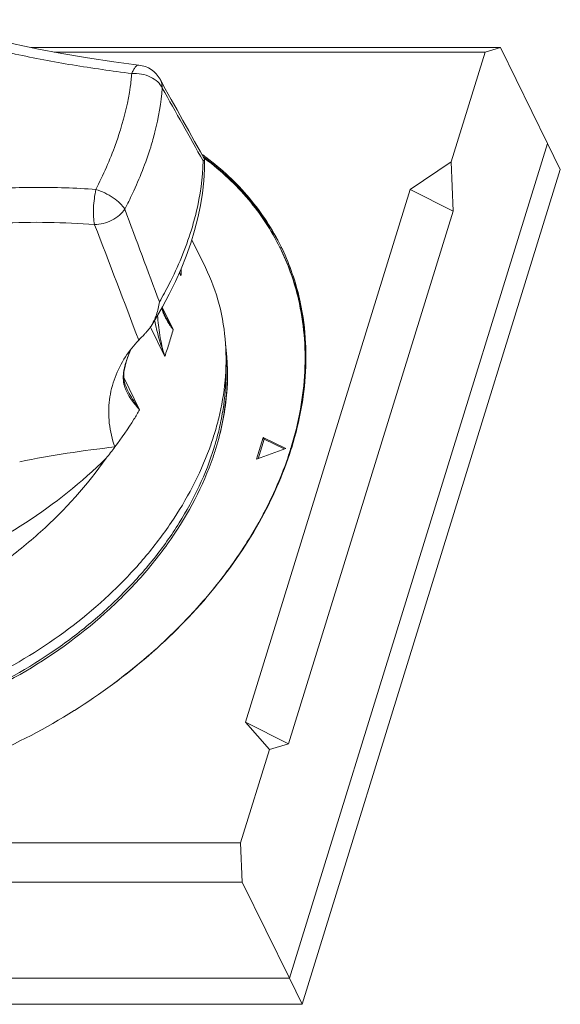
# Model space of a CAD drawing. Units: millimetres. Extents: x 3581 to 11913, y -7269 to -5751.
# Drawn here: x 6694 to 6732, y -6715 to -6645 of the extents above; entities that cross this region are included whole.
import ezdxf

# ---------------------------------------------------------------- set-up
doc = ezdxf.new("R2010")
doc.units = ezdxf.units.MM
doc.header["$LTSCALE"] = 30.734
doc.layers.add('AM_0', color=7, linetype='CONTINUOUS', lineweight=18)

# ---------------------------------------------------------------- blocks, each defined once
blk = doc.blocks.new('A$C762F681B')
at = {"layer": 'AM_0'}
for p, q in [((3233.081, 2289.03), (3266.55, 2289.03)), ((3234.734, 2288.707), (3265.456, 2288.707)), ((3265.456, 2288.707), (3263.035, 2280.874)), ((3265.456, 2288.707), (3266.55, 2289.03)), ((3266.55, 2289.03), (3269.905, 2282.193)), ((3242.665, 2286.09), (3242.288, 2286.766)), ((3269.905, 2282.193), (3251.508, 2222.66)), ((3269.905, 2282.193), (3251.508, 2222.66)), ((3270.82, 2280.328), (3269.905, 2282.193)), ((3245.447, 2280.364), (3245.453, 2281.053)), ((3245.449, 2281.067), (3245.453, 2281.053)), ((3245.481, 2281.111), (3245.489, 2281.105)), ((3245.489, 2281.105), (3245.532, 2281.073)), ((3245.499, 2281.136), (3245.507, 2281.13)), ((3260.127, 2278.915), (3263.035, 2280.874)), ((3263.035, 2280.874), (3263.192, 2277.361)), ((3270.82, 2280.328), (3252.423, 2220.795)), ((3248.387, 2240.924), (3260.127, 2278.915)), ((3260.127, 2278.915), (3263.192, 2277.361)), ((3263.192, 2277.361), (3251.452, 2239.37)), ((3245.522, 2273.334), (3244.55, 2275.316)), ((3250.952, 2274.523), (3250.957, 2274.512)), ((3243.782, 2272.736), (3243.668, 2272.969)), ((3242.446, 2270.506), (3243.22, 2268.928)), ((3242.66, 2269.902), (3242.638, 2269.947)), ((3242.626, 2267.005), (3241.602, 2269.092)), ((3239.712, 2265.864), (3239.734, 2266.016)), ((3239.734, 2266.016), (3239.746, 2266.084)), ((3239.747, 2266.084), (3239.746, 2266.084)), ((3239.706, 2265.497), (3240.834, 2263.197)), ((3239.85, 2264.613), (3239.852, 2264.608)), ((3239.944, 2264.646), (3239.941, 2264.652)), ((3246.668, 2262.583), (3246.663, 2262.555)), ((3249.161, 2259.662), (3249.645, 2261.228)), ((3249.706, 2261.104), (3249.274, 2259.704)), ((3249.706, 2261.104), (3249.645, 2261.228)), ((3251.245, 2260.445), (3249.645, 2261.228)), ((3249.706, 2261.104), (3251.136, 2260.404)), ((3249.161, 2259.662), (3251.245, 2260.445)), ((3244.302, 2248.384), (3244.289, 2248.37)), ((3236.165, 2241.738), (3236.181, 2241.748)), ((3250.084, 2238.966), (3248.387, 2240.924)), ((3248.387, 2240.924), (3251.452, 2239.37)), ((3251.452, 2239.37), (3250.084, 2238.966)), ((3250.084, 2238.966), (3248.027, 2232.307)), ((3248.027, 2232.307), (3178.026, 2232.307)), ((3248.153, 2229.497), (3248.027, 2232.307)), ((3178.152, 2229.497), (3248.153, 2229.497)), ((3248.153, 2229.497), (3251.508, 2222.66)), ((3251.508, 2222.66), (3181.508, 2222.66)), ((3251.508, 2222.66), (3181.508, 2222.66)), ((3251.508, 2222.66), (3252.423, 2220.795)), ((3252.423, 2220.795), (3182.423, 2220.795))]:
    blk.add_line(p, q, dxfattribs=at)
for points in [[(3240.781, 2287.778), (3239, 2288.01), (3237.126, 2288.29), (3235.29, 2288.601), (3233.496, 2288.943), (3231.745, 2289.313), (3230.039, 2289.711), (3228.381, 2290.135), (3226.773, 2290.582), (3225.335, 2291.015)], [(3245.449, 2281.066), (3245.163, 2281.584), (3244.752, 2282.329), (3244.338, 2283.077), (3243.922, 2283.827), (3243.505, 2284.579), (3243.086, 2285.334), (3242.665, 2286.09)], [(3244.474, 2275.067), (3244.749, 2275.973), (3244.98, 2276.872), (3245.166, 2277.763), (3245.306, 2278.644), (3245.399, 2279.512), (3245.447, 2280.364)], [(3243.387, 2272.336), (3243.791, 2273.247), (3244.154, 2274.158), (3244.474, 2275.067)], [(3241.645, 2269.158), (3241.935, 2269.628), (3242.457, 2270.525), (3242.941, 2271.429), (3243.387, 2272.336)], [(3242.637, 2269.948), (3242.544, 2270.16), (3242.469, 2270.368), (3242.435, 2270.488)], [(3239.97, 2266.906), (3240.08, 2267.203), (3240.204, 2267.494)], [(3239.747, 2266.084), (3239.795, 2266.303), (3239.875, 2266.606), (3239.97, 2266.906)], [(3239.942, 2264.652), (3239.864, 2264.825), (3239.806, 2264.984), (3239.761, 2265.138), (3239.73, 2265.287), (3239.71, 2265.431), (3239.701, 2265.574), (3239.701, 2265.717), (3239.712, 2265.864)]]:
    blk.add_lwpolyline(points, dxfattribs=at)
for centre, radius, start, end in [((3240.541, 2285.792), 2, 29.07547, 83.11943), ((2166.252, 1678.799), 1235.739, 29.161928, 29.437757), ((3233.627, 2265.292), 19.893, 53.14681, 54.23687), ((3233.678, 2265.05), 19.962, 53.69063, 54.17167), ((3233.665, 2265.273), 19.76, 53.27359, 53.58956), ((1816.755, 1742.949), 1520.111, 20.322236, 20.588523), ((3233.416, 2223.103), 53.461, 85.48403, 89.01908), ((1674.72, 1674.72), 1674.72, 20.753776, 21.05536), ((3235.706, 2267.283), 16.879, 26.13932, 26.36594), ((3235.706, 2267.283), 16.878, 25.40197, 26.13932), ((3235.725, 2267.369), 16.924, 25.89708, 26.14026), ((3235.56, 2267.074), 17.101, 13.55469, 26.08768), ((3235.726, 2267.37), 16.922, 25.43734, 25.89708), ((3235.58, 2267.227), 17.016, 13.07358, 25.34961), ((3235.477, 2267.27), 17.19, 12.85835, 25.38068), ((3227.296, 2273.344), 16.498, 357.88752, 359.67461), ((3259.192, 2279.099), 16.672, 201.47515, 202.43485), ((3255.457, 2277.079), 12.456, 199.06805, 200.40239), ((3235.085, 2267.172), 17.593, 12.10967, 12.88359), ((3245.817, 2271.354), 3.523, 201.94201, 205.07051), ((3223.612, 2273.944), 20.24, 342.82232, 345.65041), ((3246.507, 2262.614), 7.979, 135.95641, 146.88948), ((3246.557, 2264.579), 6.992, 155.35788, 158.9644), ((3222.869, 2274.174), 21.017, 340.05755, 342.8224), ((3246.331, 2264.661), 6.751, 160.44315, 167.80202), ((3246.468, 2264.615), 6.895, 158.96978, 160.46003), ((3232.954, 2266.979), 19.738, 358.67117, 359.93273), ((3242.176, 2265.495), 2.513, 167.98188, 171.24763), ((3246.205, 2264.691), 6.622, 167.82738, 168.44306), ((3232.73, 2266.984), 19.962, 357.99914, 358.67224), ((3242.307, 2265.634), 2.66, 198.72385, 202.56397), ((3226.908, 2267.389), 20.143, 342.8207, 346.23945), ((3228.17, 2266.118), 18.833, 345.40817, 349.09405), ((3225.896, 2267.707), 21.203, 339.89571, 342.80825), ((3227.29, 2266.339), 19.74, 342.81562, 345.42888), ((3247.045, 2186.671), 74.3, 96.16026, 101.45766), ((3215.689, 2278.077), 29.227, 321.14551, 323.13263), ((3226.833, 2266.452), 20.345, 342.31302, 342.82722), ((3227.991, 2267.745), 24.725, 342.60103, 342.82755), ((3228.071, 2267.72), 24.642, 342.82759, 343.00681), ((3227.937, 2267.843), 24.846, 342.42176, 342.82738), ((3226.506, 2266.557), 20.689, 340.98242, 342.31074), ((3217.137, 2274.042), 37.366, 316.63395, 319.43288), ((3212.253, 2279.838), 44.982, 293.09205, 302.11311)]:
    blk.add_arc(centre, radius, start, end, dxfattribs=at)
for points, knots in [([(3224.341, 2290.593), (3225.568, 2290.197), (3228.094, 2289.46), (3232.002, 2288.525), (3236.081, 2287.75), (3238.862, 2287.352), (3240.275, 2287.179)], [0, 0, 0, 0, 0.236904, 0.483577, 0.738411, 1, 1, 1, 1]), ([(3240.275, 2287.179), (3240.311, 2287.269), (3240.383, 2287.429), (3240.493, 2287.604), (3240.586, 2287.702), (3240.667, 2287.762), (3240.738, 2287.783), (3240.781, 2287.778)], [0, 0, 0, 0, 0.353343, 0.635015, 0.748273, 0.844592, 1, 1, 1, 1]), ([(3240.275, 2287.179), (3240.247, 2286.855), (3240.09, 2285.496), (3239.773, 2284.157), (3239.465, 2283.162)], [0, 0, 0, 0, 0.238065, 1, 1, 1, 1]), ([(3242.445, 2286.137), (3242.37, 2286.303), (3242.127, 2286.62), (3241.605, 2286.958), (3240.967, 2287.16), (3240.506, 2287.192), (3240.275, 2287.179)], [0, 0, 0, 0, 0.215238, 0.459247, 0.725647, 1, 1, 1, 1]), ([(3242.289, 2286.764), (3242.342, 2286.668), (3242.422, 2286.463), (3242.445, 2286.245), (3242.445, 2286.137)], [0, 0, 0, 0, 0.504971, 1, 1, 1, 1]), ([(3241.621, 2281.934), (3241.732, 2282.291), (3242.12, 2283.667), (3242.368, 2285.085), (3242.445, 2286.137)], [0, 0, 0, 0, 0.261924, 1, 1, 1, 1]), ([(3239.465, 2283.162), (3239.356, 2282.809), (3238.867, 2281.353), (3238.246, 2279.943), (3237.717, 2278.904)], [0, 0, 0, 0, 0.240586, 1, 1, 1, 1]), ([(3239.776, 2277.502), (3239.968, 2277.871), (3240.679, 2279.305), (3241.271, 2280.8), (3241.621, 2281.934)], [0, 0, 0, 0, 0.259273, 1, 1, 1, 1]), ([(3244.522, 2276.024), (3244.651, 2276.442), (3245.094, 2278.05), (3245.333, 2279.719), (3245.356, 2280.95)], [0, 0, 0, 0, 0.262215, 1, 1, 1, 1]), ([(3245.409, 2280.989), (3245.405, 2280.986), (3245.388, 2280.972), (3245.37, 2280.959), (3245.356, 2280.95)], [0, 0, 0, 0, 0.222765, 1, 1, 1, 1]), ([(3245.453, 2281.053), (3245.453, 2281.043), (3245.44, 2281.017), (3245.421, 2280.999), (3245.409, 2280.989)], [0, 0, 0, 0, 0.394069, 1, 1, 1, 1]), ([(3245.507, 2281.13), (3246.646, 2280.292), (3248.724, 2278.392), (3250.295, 2276.051), (3250.916, 2274.824)], [0, 0, 0, 0, 0.506974, 1, 1, 1, 1]), ([(3245.532, 2281.073), (3246.098, 2280.648), (3247.174, 2279.745), (3248.612, 2278.228), (3249.846, 2276.575), (3250.526, 2275.387), (3250.828, 2274.778)], [0, 0, 0, 0, 0.255731, 0.506653, 0.754204, 1, 1, 1, 1]), ([(3250.917, 2274.825), (3250.309, 2276.064), (3248.759, 2278.432), (3246.693, 2280.36), (3245.559, 2281.211)], [0, 0, 0, 0, 0.493269, 1, 1, 1, 1]), ([(3237.717, 2278.904), (3236.265, 2279.011), (3233.343, 2279.114), (3228.952, 2278.914), (3224.571, 2278.355), (3221.684, 2277.74), (3220.254, 2277.368)], [0, 0, 0, 0, 0.248172, 0.497642, 0.748315, 1, 1, 1, 1]), ([(3237.626, 2276.397), (3237.588, 2276.576), (3237.544, 2276.975), (3237.54, 2277.603), (3237.594, 2278.26), (3237.669, 2278.696), (3237.717, 2278.904)], [0, 0, 0, 0, 0.217748, 0.475583, 0.746083, 1, 1, 1, 1]), ([(3237.717, 2278.904), (3237.934, 2278.839), (3238.36, 2278.669), (3238.943, 2278.336), (3239.43, 2277.951), (3239.687, 2277.653), (3239.776, 2277.502)], [0, 0, 0, 0, 0.267708, 0.540764, 0.792334, 1, 1, 1, 1]), ([(3239.776, 2277.502), (3239.672, 2277.345), (3239.395, 2277.041), (3238.867, 2276.691), (3238.259, 2276.461), (3237.831, 2276.4), (3237.626, 2276.397)], [0, 0, 0, 0, 0.226481, 0.486497, 0.754142, 1, 1, 1, 1]), ([(3220.879, 2275.037), (3223.079, 2275.587), (3227.546, 2276.385), (3232.077, 2276.594), (3234.331, 2276.556)], [0, 0, 0, 0, 0.501439, 1, 1, 1, 1]), ([(3242.245, 2270.883), (3242.488, 2271.305), (3243.384, 2272.954), (3244.112, 2274.697), (3244.522, 2276.024)], [0, 0, 0, 0, 0.259829, 1, 1, 1, 1]), ([(3246.96, 2267.89), (3246.896, 2268.839), (3246.596, 2270.714), (3245.934, 2272.495), (3245.522, 2273.334)], [0, 0, 0, 0, 0.50457, 1, 1, 1, 1]), ([(3252.155, 2271.076), (3252.349, 2270.245), (3252.618, 2268.53), (3252.661, 2265.893), (3252.346, 2263.196), (3251.909, 2261.41), (3251.636, 2260.519)], [0, 0, 0, 0, 0.239714, 0.485217, 0.73826, 1, 1, 1, 1]), ([(3252.687, 2266.955), (3252.684, 2267.307), (3252.633, 2268.694), (3252.428, 2270.075), (3252.185, 2271.082)], [0, 0, 0, 0, 0.253715, 1, 1, 1, 1]), ([(3241.645, 2269.158), (3241.805, 2269.413), (3242.061, 2269.975), (3242.201, 2270.575), (3242.245, 2270.883)], [0, 0, 0, 0, 0.491142, 1, 1, 1, 1]), ([(3242.414, 2270.452), (3242.423, 2270.416), (3242.461, 2270.276), (3242.509, 2270.138), (3242.549, 2270.037)], [0, 0, 0, 0, 0.252588, 1, 1, 1, 1]), ([(3252.692, 2266.956), (3252.692, 2267.288), (3252.66, 2268.599), (3252.492, 2269.907), (3252.287, 2270.863)], [0, 0, 0, 0, 0.25359, 1, 1, 1, 1]), ([(3241.897, 2269.569), (3241.988, 2269.147), (3242.205, 2268.285), (3242.471, 2267.435), (3242.626, 2267.005)], [0, 0, 0, 0, 0.485367, 1, 1, 1, 1]), ([(3242.114, 2269.938), (3242.14, 2269.464), (3242.251, 2268.473), (3242.48, 2267.503), (3242.626, 2267.005)], [0, 0, 0, 0, 0.477841, 1, 1, 1, 1]), ([(3242.626, 2269.861), (3242.664, 2269.78), (3242.833, 2269.451), (3243.044, 2269.145), (3243.22, 2268.928)], [0, 0, 0, 0, 0.242562, 1, 1, 1, 1]), ([(3243.22, 2268.928), (3243.168, 2269.008), (3242.967, 2269.324), (3242.783, 2269.652), (3242.659, 2269.902)], [0, 0, 0, 0, 0.254438, 1, 1, 1, 1]), ([(3241.33, 2268.745), (3241.359, 2268.776), (3241.474, 2268.906), (3241.576, 2269.047), (3241.645, 2269.158)], [0, 0, 0, 0, 0.245807, 1, 1, 1, 1]), ([(3241.33, 2268.745), (3241.28, 2268.691), (3241.095, 2268.496), (3240.907, 2268.303), (3240.771, 2268.162)], [0, 0, 0, 0, 0.272503, 1, 1, 1, 1]), ([(3246.272, 2260.445), (3246.652, 2261.675), (3247.166, 2264.148), (3247.125, 2266.681), (3246.955, 2267.889)], [0, 0, 0, 0, 0.51338, 1, 1, 1, 1]), ([(3246.472, 2262.598), (3246.687, 2263.477), (3246.99, 2265.235), (3247.019, 2267.02), (3246.96, 2267.89)], [0, 0, 0, 0, 0.509446, 1, 1, 1, 1]), ([(3239.823, 2266.973), (3239.524, 2266.514), (3239.023, 2265.529), (3238.62, 2263.911), (3238.607, 2262.209), (3238.874, 2261.089), (3239.072, 2260.542)], [0, 0, 0, 0, 0.245287, 0.49008, 0.73956, 1, 1, 1, 1]), ([(3246.535, 2261.378), (3246.773, 2262.334), (3247.097, 2264.246), (3247.088, 2266.188), (3246.994, 2267.129)], [0, 0, 0, 0, 0.510335, 1, 1, 1, 1]), ([(3239.746, 2266.084), (3239.745, 2266.077), (3239.739, 2266.054), (3239.728, 2266.032), (3239.718, 2266.018)], [0, 0, 0, 0, 0.260215, 1, 1, 1, 1]), ([(3246.976, 2266.003), (3246.98, 2265.721), (3246.966, 2264.576), (3246.83, 2263.432), (3246.668, 2262.583)], [0, 0, 0, 0, 0.245589, 1, 1, 1, 1]), ([(3251.675, 2260.507), (3251.97, 2261.46), (3252.436, 2263.37), (3252.646, 2265.325), (3252.68, 2266.287)], [0, 0, 0, 0, 0.508978, 1, 1, 1, 1]), ([(3239.692, 2265.877), (3239.662, 2265.684), (3239.651, 2265.31), (3239.731, 2264.945), (3239.787, 2264.78)], [0, 0, 0, 0, 0.528047, 1, 1, 1, 1]), ([(3239.852, 2264.608), (3239.958, 2264.355), (3240.257, 2263.858), (3240.629, 2263.418), (3240.834, 2263.197)], [0, 0, 0, 0, 0.475054, 1, 1, 1, 1]), ([(3240.834, 2263.197), (3240.749, 2263.316), (3240.425, 2263.782), (3240.129, 2264.269), (3239.944, 2264.646)], [0, 0, 0, 0, 0.259352, 1, 1, 1, 1]), ([(3240.834, 2263.197), (3240.703, 2262.97), (3240.155, 2262.06), (3239.552, 2261.182), (3239.072, 2260.542)], [0, 0, 0, 0, 0.246467, 1, 1, 1, 1]), ([(3203.475, 2242.961), (3204.276, 2242.517), (3205.981, 2241.733), (3208.729, 2240.901), (3211.675, 2240.398), (3215.867, 2240.175), (3221.325, 2240.776), (3227.752, 2242.772), (3233.776, 2245.925), (3238.203, 2249.4), (3241.201, 2252.58), (3243.693, 2255.851), (3245.127, 2258.56), (3245.807, 2260.418)], [0, 0, 0, 0, 0.054043, 0.110401, 0.169134, 0.230153, 0.357904, 0.49096, 0.625475, 0.757359, 0.821221, 0.883141, 1, 1, 1, 1]), ([(3246.149, 2260.507), (3245.566, 2258.621), (3244.246, 2255.851), (3241.86, 2252.499), (3239.691, 2250.067), (3237.218, 2247.813), (3233.559, 2245.087), (3230.509, 2243.434), (3228.39, 2242.53)], [0, 0, 0, 0, 0.227745, 0.348897, 0.474192, 0.602916, 0.734183, 1, 1, 1, 1]), ([(3238.45, 2259.742), (3236.699, 2258.025), (3232.792, 2254.915), (3226.181, 2251.434), (3220.23, 2249.6), (3215.423, 2248.874), (3210.831, 2248.662), (3206.38, 2249.183), (3202.321, 2250.503), (3199.616, 2251.83), (3197.238, 2253.493), (3195.23, 2255.466), (3193.629, 2257.716), (3192.854, 2259.372), (3192.546, 2260.223)], [0, 0, 0, 0, 0.13796, 0.278845, 0.418171, 0.485987, 0.551905, 0.676559, 0.735215, 0.791416, 0.845446, 0.897776, 0.949045, 1, 1, 1, 1]), ([(3238.45, 2259.742), (3237.097, 2257.827), (3234.704, 2255.161), (3231.008, 2252.165), (3226.976, 2249.54), (3222.576, 2247.565), (3218.002, 2246.345), (3213.518, 2245.67), (3209.065, 2245.775), (3204.902, 2246.732), (3202.057, 2247.833), (3199.493, 2249.31), (3197.256, 2251.138), (3195.39, 2253.283), (3194.417, 2254.899), (3194.005, 2255.738)], [0, 0, 0, 0, 0.133621, 0.202015, 0.270803, 0.407428, 0.4745, 0.540114, 0.665503, 0.725208, 0.782872, 0.838726, 0.893163, 0.946715, 1, 1, 1, 1]), ([(3200.525, 2245.029), (3201.19, 2244.353), (3202.681, 2243.102), (3205.264, 2241.618), (3208.177, 2240.518), (3212.504, 2239.572), (3217.156, 2239.512), (3221.861, 2240.244), (3226.668, 2241.534), (3232.412, 2244.087), (3237.496, 2247.726), (3240.934, 2251.168), (3243.763, 2254.743), (3245.354, 2257.751), (3246.066, 2259.816)], [0, 0, 0, 0, 0.051627, 0.105347, 0.161589, 0.220538, 0.34595, 0.412012, 0.479581, 0.616591, 0.751959, 0.817563, 0.881031, 1, 1, 1, 1]), ([(3236.181, 2241.748), (3238.035, 2242.914), (3241.518, 2245.479), (3245.981, 2249.991), (3249.45, 2254.946), (3251.052, 2258.539), (3251.623, 2260.339)], [0, 0, 0, 0, 0.266756, 0.524705, 0.769878, 1, 1, 1, 1]), ([(3251.585, 2260.352), (3251.416, 2259.813), (3250.644, 2257.616), (3249.584, 2255.525), (3248.659, 2254.024)], [0, 0, 0, 0, 0.242519, 1, 1, 1, 1]), ([(3248.659, 2254.024), (3248.431, 2253.654), (3247.471, 2252.166), (3246.391, 2250.756), (3245.522, 2249.741)], [0, 0, 0, 0, 0.24543, 1, 1, 1, 1]), ([(3244.289, 2248.37), (3243.891, 2247.95), (3242.24, 2246.28), (3240.441, 2244.758), (3239.022, 2243.7)], [0, 0, 0, 0, 0.246368, 1, 1, 1, 1])]:
    blk.add_open_spline(points, degree=3, knots=knots, dxfattribs=at)

msp = doc.modelspace()

# ---------------------------------------------------------------- block references
at = {"layer": 'AM_0'}
msp.add_blockref('A$C762F681B', (3461.456, -8936.003), dxfattribs=at)

doc.saveas('drawing.dxf')
